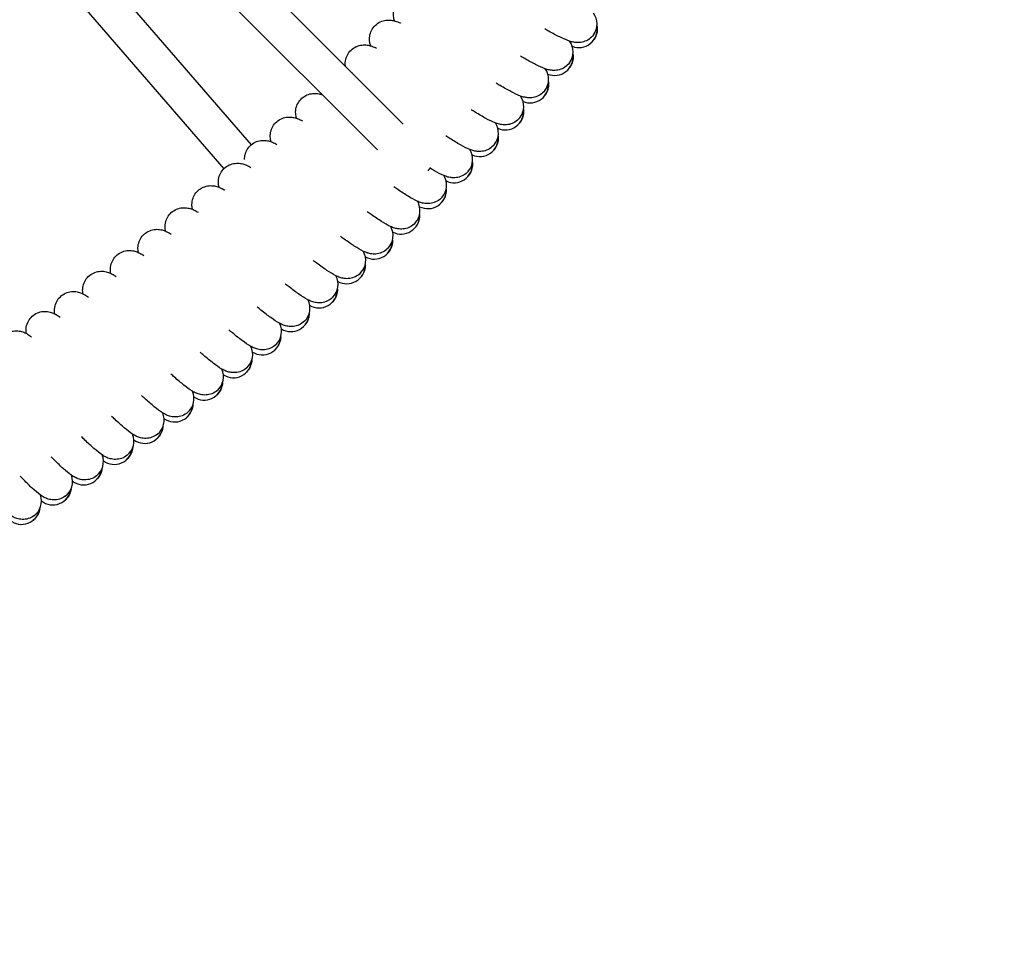
# Model space of a CAD drawing. Units: millimetres. Extents: x 1768 to 19568, y 909 to 15709.
# Drawn here: x 10679 to 11111, y 7237 to 7645 of the extents above; entities that cross this region are included whole.
import ezdxf

# ---------------------------------------------------------------- set-up
doc = ezdxf.new("R2010")
doc.units = ezdxf.units.MM
doc.linetypes.add('ACAD_ISO03W100', pattern=[30, 12, -18])
for name, color, linetype in [('strefa bezpieczeństwa', 6, 'ACAD_ISO03W100'), ('Widoczne (ISO)', 7, 'Continuous'), ('wymiary 100 strefy', 5, 'Continuous')]:
    doc.layers.add(name, color=color, linetype=linetype)
doc.styles.get("Standard").update_dxf_attribs({"font": 'arial.ttf'})
doc.dimstyles.new('FK_rzuty 100_STREFY', dxfattribs={"dimscale": 100, "dimtxt": 4, "dimasz": 2.5, "dimexe": 1.25, "dimexo": 0.625, "dimgap": 1, "dimtad": 1, "dimdec": 1, "dimlfac": 0.001, "dimrnd": 0.01, "dimzin": 1, "dimdsep": 46, "dimtxsty": 'Standard', "dimblk": 'OBLIQUE', "dimcen": 2.5, "dimadec": 0, "dimazin": 0, "dimtfac": 1, "dimtdec": 1, "dimtmove": 0, "dimatfit": 3, "dimfxl": 1, "dimarcsym": 0})

# ---------------------------------------------------------------- blocks, each defined once
blk = doc.blocks.new('_Oblique')
at = {"color": 0, "linetype": 'ByBlock', "lineweight": -2}
blk.add_line((-0.5, -0.5), (0.5, 0.5), dxfattribs=at)
blk = doc.blocks.new('*D5')
at = {"layer": 'Defpoints', "color": 0, "transparency": 16777216}
for p in [(12061.01, 10276.62), (8219.49, 6340.54)]:
    blk.add_point(p, dxfattribs=at)
at = {"layer": 'wymiary 100 strefy', "color": 0, "lineweight": -2, "transparency": 16777216}
for p in [(13788.67, 12046.81), (8219.49, 6340.54)]:
    blk.add_line(p, (12061.01, 10276.62), dxfattribs=at)
at = {"layer": 'wymiary 100 strefy', "color": 0, "lineweight": -2, "transparency": 16777216, "xscale": 250, "yscale": 250, "zscale": 250}
for p, rotation in [((12061.01, 10276.62), 225.6965884911726), ((8219.49, 6340.54), 45.69658849117267)]:
    blk.add_blockref('_Oblique', p, dxfattribs=dict(at, rotation=rotation))
at = {"layer": 'wymiary 100 strefy', "color": 0, "transparency": 16777216, "insert": (12719.56, 11711.39), "char_height": 400, "attachment_point": 2, "rotation": 45.6966}
blk.add_mtext('∅5.5 m', dxfattribs=at)

msp = doc.modelspace()

# ---------------------------------------------------------------- linework, layer by layer
at = {"layer": 'strefa bezpieczeństwa', "ltscale": 10}
msp.add_circle((10140.25, 8308.58), 2750, dxfattribs=at)
at = {"layer": 'Widoczne (ISO)'}
for p, q in [((10741.07, 7704.93), (10847.05, 7598.95)), ((10726.94, 7696.44), (10835.71, 7587.66)), ((10702.77, 7679.44), (10780.19, 7589.8)), ((10690.66, 7668.98), (10768.17, 7579.24))]:
    msp.add_line(p, q, dxfattribs=at)
for centre, start, end in [((10924.18, 7642.92), 324.0222, 37.4205), ((10924.2, 7640.59), 248.3205, 8.7498), ((10913.63, 7630.69), 323.1222, 36.5205), ((10913.61, 7628.36), 247.4205, 7.8498), ((10902.89, 7618.63), 322.2222, 35.6205), ((10902.83, 7616.29), 246.5205, 6.9498), ((10891.96, 7606.73), 321.3222, 34.7205), ((10891.86, 7604.4), 245.6205, 6.0498), ((10880.84, 7595.01), 320.4222, 33.8205), ((10880.71, 7592.68), 244.7205, 5.1498), ((10869.54, 7583.47), 319.5222, 32.9205), ((10869.37, 7581.14), 243.8205, 4.2498), ((10858.06, 7572.1), 318.6222, 32.0205), ((10857.86, 7569.78), 242.9205, 3.3498), ((10846.4, 7560.92), 317.7222, 31.1205), ((10846.16, 7558.6), 242.0205, 2.4498), ((10834.57, 7549.92), 316.8222, 30.2205), ((10834.29, 7547.6), 241.1205, 1.5498), ((10822.57, 7539.11), 315.9222, 29.3205), ((10822.26, 7536.79), 240.2205, 0.6498), ((10810.4, 7528.48), 315.0222, 28.4205), ((10810.05, 7526.17), 239.3205, 359.7498), ((10798.06, 7518.05), 314.1222, 27.5205), ((10797.68, 7515.75), 238.4205, 358.8498), ((10785.57, 7507.82), 313.2222, 26.6205), ((10785.14, 7505.52), 237.5205, 357.9498), ((10772.91, 7497.78), 312.3222, 25.7205), ((10772.45, 7495.49), 236.6205, 357.0498), ((10760.09, 7487.94), 311.4222, 24.8205), ((10759.6, 7485.66), 235.7205, 356.1498), ((10747.13, 7478.31), 310.5222, 23.9205), ((10746.6, 7476.03), 234.8205, 355.2498), ((10734.01, 7468.88), 309.6222, 23.0205), ((10733.45, 7466.61), 233.9205, 354.3498), ((10720.75, 7459.66), 308.7222, 22.1205), ((10720.15, 7457.4), 233.0205, 353.4498), ((10707.34, 7450.64), 307.8222, 21.2205), ((10706.71, 7448.4), 232.1205, 352.5498), ((10693.8, 7441.84), 306.9222, 20.3205), ((10680.12, 7433.25), 306.0222, 19.4205), ((10693.13, 7439.6), 231.2205, 351.6498), ((10679.41, 7431.03), 230.3205, 350.7498)]:
    msp.add_arc(centre, 8, start, end, dxfattribs=at)
msp.add_ellipse((10852.77, 7581.92), major_axis=(-5.66, -5.66), ratio=0.777413, start_param=1.725809, end_param=1.947033, dxfattribs=at)
for points, knots in [([(10843.26, 7644.33), (10843.04, 7644.93), (10842.85, 7645.62), (10842.65, 7647.24), (10842.66, 7648.2), (10843.03, 7650), (10843.35, 7650.86), (10844.26, 7652.43), (10844.86, 7653.16), (10846.25, 7654.35), (10847.05, 7654.83), (10848.69, 7655.49), (10849.54, 7655.68), (10851.11, 7655.81), (10851.84, 7655.77), (10853.14, 7655.59), (10853.72, 7655.44), (10854.96, 7655.06), (10855.6, 7654.82), (10856.24, 7654.54)], [9.34968, 9.34968, 9.34968, 9.34968, 9.622418, 9.622418, 9.935924, 9.935924, 10.22113, 10.22113, 10.51332, 10.51332, 10.804773, 10.804773, 11.096339, 11.096339, 11.381866, 11.381866, 11.69246, 11.69246, 12.106056, 12.106056, 12.106056, 12.106056]), ([(10832.74, 7633.37), (10832.58, 7633.83), (10832.44, 7634.33), (10832.2, 7635.72), (10832.17, 7636.68), (10832.43, 7638.47), (10832.7, 7639.34), (10833.51, 7640.95), (10834.07, 7641.71), (10835.39, 7642.99), (10836.16, 7643.51), (10837.78, 7644.27), (10838.65, 7644.51), (10840.26, 7644.72), (10841.03, 7644.71), (10842.38, 7644.55), (10842.97, 7644.42), (10844.31, 7644.03), (10845, 7643.76), (10845.76, 7643.42), (10845.82, 7643.4), (10845.89, 7643.37)], [9.34974, 9.34974, 9.34974, 9.34974, 9.557347, 9.557347, 9.873574, 9.873574, 10.157301, 10.157301, 10.449349, 10.449349, 10.740834, 10.740834, 11.032605, 11.032605, 11.319795, 11.319795, 11.616323, 11.616323, 12.0679, 12.0679, 12.107918, 12.107918, 12.107918, 12.107918]), ([(10932.14, 7642.08), (10932.17, 7641.87), (10932.2, 7641.66), (10932.28, 7640.6), (10932.23, 7639.7), (10931.81, 7637.96), (10931.45, 7637.1), (10930.9, 7636.21), (10930.82, 7636.1), (10930.74, 7635.99)], [19.975539, 19.975539, 19.975539, 19.975539, 20.0511997, 20.0511997, 20.3406066, 20.3406066, 20.6298602, 20.6298602, 20.6727183, 20.6727183, 20.6727183, 20.6727183]), ([(10930.66, 7638.22), (10930.1, 7637.46), (10929.41, 7636.79), (10927.9, 7635.75), (10927.07, 7635.37), (10925.43, 7634.9), (10924.61, 7634.8), (10923.15, 7634.78), (10922.51, 7634.86), (10921.23, 7635.09), (10920.62, 7635.27), (10918.65, 7635.92), (10917.34, 7636.51), (10914.37, 7637.96), (10912.76, 7638.8), (10910.4, 7640.08), (10909.8, 7640.41), (10909.18, 7640.76)], [0, 0, 0, 0, 0.298876, 0.298876, 0.59015, 0.59015, 0.880085, 0.880085, 1.166336, 1.166336, 1.530316, 1.530316, 2.385572, 2.385572, 3.179004, 3.179004, 3.44036, 3.44036, 3.44036, 3.44036]), ([(10821.64, 7624.36), (10821.63, 7624.45), (10821.62, 7624.54), (10821.53, 7625.5), (10821.57, 7626.47), (10822, 7628.25), (10822.34, 7629.1), (10823.3, 7630.64), (10823.93, 7631.35), (10825.35, 7632.5), (10826.16, 7632.95), (10827.82, 7633.56), (10828.69, 7633.72), (10830.26, 7633.81), (10830.98, 7633.74), (10832.28, 7633.52), (10832.85, 7633.35), (10834.08, 7632.93), (10834.71, 7632.67), (10835.35, 7632.37)], [9.589455, 9.589455, 9.589455, 9.589455, 9.622418, 9.622418, 9.935924, 9.935924, 10.22113, 10.22113, 10.51332, 10.51332, 10.804773, 10.804773, 11.096339, 11.096339, 11.381866, 11.381866, 11.69246, 11.69246, 12.106056, 12.106056, 12.106056, 12.106056]), ([(10921.57, 7629.73), (10921.6, 7629.52), (10921.63, 7629.3), (10921.69, 7628.24), (10921.62, 7627.34), (10921.18, 7625.61), (10920.81, 7624.75), (10920.24, 7623.88), (10920.16, 7623.77), (10920.08, 7623.66)], [19.975539, 19.975539, 19.975539, 19.975539, 20.0511997, 20.0511997, 20.3406066, 20.3406066, 20.6298602, 20.6298602, 20.6727183, 20.6727183, 20.6727183, 20.6727183]), ([(10920.03, 7625.89), (10919.47, 7625.14), (10918.76, 7624.48), (10917.23, 7623.46), (10916.39, 7623.1), (10914.75, 7622.65), (10913.93, 7622.56), (10912.47, 7622.57), (10911.83, 7622.65), (10910.55, 7622.91), (10909.95, 7623.09), (10907.99, 7623.78), (10906.69, 7624.39), (10903.74, 7625.88), (10902.14, 7626.75), (10899.81, 7628.07), (10899.21, 7628.41), (10898.59, 7628.76)], [0, 0, 0, 0, 0.298876, 0.298876, 0.59015, 0.59015, 0.880085, 0.880085, 1.166336, 1.166336, 1.530316, 1.530316, 2.385572, 2.385572, 3.179004, 3.179004, 3.44036, 3.44036, 3.44036, 3.44036]), ([(10909.21, 7613.73), (10908.63, 7612.98), (10907.92, 7612.33), (10906.37, 7611.34), (10905.53, 7610.99), (10903.88, 7610.57), (10903.05, 7610.49), (10901.6, 7610.52), (10900.96, 7610.62), (10899.69, 7610.89), (10899.08, 7611.09), (10897.14, 7611.8), (10895.85, 7612.43), (10892.92, 7613.97), (10891.34, 7614.87), (10889.02, 7616.22), (10888.43, 7616.57), (10887.82, 7616.94)], [0, 0, 0, 0, 0.298876, 0.298876, 0.59015, 0.59015, 0.880085, 0.880085, 1.166336, 1.166336, 1.530316, 1.530316, 2.385572, 2.385572, 3.179004, 3.179004, 3.44036, 3.44036, 3.44036, 3.44036]), ([(10910.81, 7617.54), (10910.84, 7617.33), (10910.86, 7617.11), (10910.91, 7616.05), (10910.82, 7615.15), (10910.36, 7613.42), (10909.97, 7612.58), (10909.39, 7611.71), (10909.31, 7611.6), (10909.23, 7611.49)], [19.975539, 19.975539, 19.975539, 19.975539, 20.0511997, 20.0511997, 20.3406066, 20.3406066, 20.6298602, 20.6298602, 20.6727183, 20.6727183, 20.6727183, 20.6727183]), ([(10800.17, 7601.5), (10799.99, 7602.11), (10799.84, 7602.81), (10799.73, 7604.44), (10799.81, 7605.4), (10800.29, 7607.17), (10800.66, 7608.01), (10801.67, 7609.52), (10802.32, 7610.21), (10803.78, 7611.31), (10804.6, 7611.74), (10806.28, 7612.29), (10807.15, 7612.43), (10808.72, 7612.46), (10809.44, 7612.38), (10810.61, 7612.14), (10811.09, 7611.99), (10811.53, 7611.84)], [9.349769, 9.349769, 9.349769, 9.349769, 9.622418, 9.622418, 9.935924, 9.935924, 10.22113, 10.22113, 10.51332, 10.51332, 10.804773, 10.804773, 11.096339, 11.096339, 11.381866, 11.381866, 11.63606, 11.63606, 11.63606, 11.63606]), ([(10898.2, 7601.73), (10897.61, 7601), (10896.89, 7600.36), (10895.33, 7599.4), (10894.48, 7599.05), (10892.82, 7598.66), (10892, 7598.6), (10890.54, 7598.65), (10889.91, 7598.75), (10888.64, 7599.05), (10888.04, 7599.25), (10886.1, 7600), (10884.82, 7600.65), (10881.92, 7602.24), (10880.35, 7603.15), (10878.06, 7604.54), (10877.47, 7604.9), (10876.86, 7605.28)], [0, 0, 0, 0, 0.298876, 0.298876, 0.59015, 0.59015, 0.880085, 0.880085, 1.166336, 1.166336, 1.530316, 1.530316, 2.385572, 2.385572, 3.179004, 3.179004, 3.44036, 3.44036, 3.44036, 3.44036]), ([(10899.86, 7605.52), (10899.89, 7605.31), (10899.9, 7605.09), (10899.94, 7604.03), (10899.84, 7603.14), (10899.34, 7601.41), (10898.95, 7600.57), (10898.35, 7599.71), (10898.27, 7599.61), (10898.18, 7599.5)], [19.975539, 19.975539, 19.975539, 19.975539, 20.0511997, 20.0511997, 20.3406066, 20.3406066, 20.6298602, 20.6298602, 20.6727183, 20.6727183, 20.6727183, 20.6727183]), ([(10788.98, 7591.22), (10788.81, 7591.83), (10788.67, 7592.54), (10788.59, 7594.17), (10788.69, 7595.13), (10789.19, 7596.89), (10789.58, 7597.72), (10790.61, 7599.22), (10791.27, 7599.89), (10792.74, 7600.98), (10793.58, 7601.39), (10795.26, 7601.92), (10796.13, 7602.04), (10797.71, 7602.05), (10798.42, 7601.95), (10799.71, 7601.67), (10800.28, 7601.47), (10801.48, 7601), (10802.1, 7600.71), (10802.72, 7600.38)], [9.349769, 9.349769, 9.349769, 9.349769, 9.622418, 9.622418, 9.935924, 9.935924, 10.22113, 10.22113, 10.51332, 10.51332, 10.804773, 10.804773, 11.096339, 11.096339, 11.381866, 11.381866, 11.69246, 11.69246, 12.106056, 12.106056, 12.106056, 12.106056]), ([(10777.32, 7583.35), (10777.3, 7584.18), (10777.42, 7585.08), (10777.93, 7586.79), (10778.33, 7587.61), (10779.38, 7589.09), (10780.05, 7589.76), (10781.55, 7590.81), (10782.39, 7591.21), (10784.08, 7591.72), (10784.95, 7591.82), (10786.53, 7591.81), (10787.24, 7591.7), (10788.52, 7591.39), (10789.09, 7591.19), (10790.29, 7590.7), (10790.9, 7590.4), (10791.52, 7590.06)], [9.640593, 9.640593, 9.640593, 9.640593, 9.935924, 9.935924, 10.22113, 10.22113, 10.51332, 10.51332, 10.804773, 10.804773, 11.096339, 11.096339, 11.381866, 11.381866, 11.69246, 11.69246, 12.106056, 12.106056, 12.106056, 12.106056]), ([(10887.01, 7589.92), (10886.41, 7589.19), (10885.67, 7588.56), (10884.1, 7587.62), (10883.24, 7587.3), (10881.58, 7586.92), (10880.75, 7586.88), (10879.3, 7586.95), (10878.66, 7587.07), (10877.4, 7587.38), (10876.8, 7587.59), (10874.88, 7588.37), (10873.61, 7589.04), (10870.73, 7590.67), (10869.18, 7591.62), (10866.91, 7593.04), (10866.33, 7593.41), (10865.73, 7593.8)], [0, 0, 0, 0, 0.298876, 0.298876, 0.59015, 0.59015, 0.880085, 0.880085, 1.166336, 1.166336, 1.530316, 1.530316, 2.385572, 2.385572, 3.179004, 3.179004, 3.44036, 3.44036, 3.44036, 3.44036]), ([(10888.73, 7593.68), (10888.75, 7593.46), (10888.76, 7593.25), (10888.78, 7592.19), (10888.66, 7591.29), (10888.14, 7589.58), (10887.73, 7588.74), (10887.12, 7587.89), (10887.04, 7587.79), (10886.95, 7587.68)], [19.975539, 19.975539, 19.975539, 19.975539, 20.0511997, 20.0511997, 20.3406066, 20.3406066, 20.6298602, 20.6298602, 20.6727183, 20.6727183, 20.6727183, 20.6727183]), ([(10766.13, 7571.2), (10765.97, 7571.82), (10765.86, 7572.52), (10765.83, 7574.15), (10765.96, 7575.11), (10766.52, 7576.86), (10766.93, 7577.68), (10768, 7579.14), (10768.68, 7579.8), (10770.19, 7580.83), (10771.04, 7581.22), (10772.74, 7581.69), (10773.62, 7581.79), (10775.19, 7581.75), (10775.9, 7581.63), (10777.18, 7581.3), (10777.74, 7581.09), (10778.93, 7580.58), (10779.54, 7580.27), (10780.15, 7579.92)], [9.34968, 9.34968, 9.34968, 9.34968, 9.622418, 9.622418, 9.935924, 9.935924, 10.22113, 10.22113, 10.51332, 10.51332, 10.804773, 10.804773, 11.096339, 11.096339, 11.381866, 11.381866, 11.69246, 11.69246, 12.106056, 12.106056, 12.106056, 12.106056]), ([(10877.41, 7582.01), (10877.42, 7581.8), (10877.43, 7581.58), (10877.43, 7580.52), (10877.3, 7579.62), (10876.76, 7577.92), (10876.33, 7577.09), (10875.71, 7576.25), (10875.62, 7576.15), (10875.54, 7576.04)], [19.975539, 19.975539, 19.975539, 19.975539, 20.0511997, 20.0511997, 20.3406066, 20.3406066, 20.6298602, 20.6298602, 20.6727183, 20.6727183, 20.6727183, 20.6727183]), ([(10875.63, 7578.27), (10875.01, 7577.56), (10874.27, 7576.94), (10872.68, 7576.03), (10871.82, 7575.71), (10870.15, 7575.37), (10869.32, 7575.33), (10867.88, 7575.43), (10867.24, 7575.56), (10865.98, 7575.89), (10865.39, 7576.11), (10863.48, 7576.92), (10862.21, 7577.61), (10860.12, 7578.84), (10859.48, 7579.23), (10858.8, 7579.65)], [0, 0, 0, 0, 0.298876, 0.298876, 0.59015, 0.59015, 0.880085, 0.880085, 1.166336, 1.166336, 1.530316, 1.530316, 2.385572, 2.385572, 2.739332, 2.739332, 2.739332, 2.739332]), ([(10754.47, 7561.46), (10754.36, 7561.93), (10754.27, 7562.45), (10754.18, 7563.85), (10754.26, 7564.81), (10754.72, 7566.56), (10755.08, 7567.39), (10756.06, 7568.91), (10756.7, 7569.6), (10758.15, 7570.73), (10758.98, 7571.17), (10760.67, 7571.74), (10761.56, 7571.88), (10763.19, 7571.92), (10763.95, 7571.82), (10765.27, 7571.52), (10765.85, 7571.32), (10767.13, 7570.79), (10767.79, 7570.44), (10768.51, 7570.02), (10768.57, 7569.99), (10768.63, 7569.95)], [9.34974, 9.34974, 9.34974, 9.34974, 9.557347, 9.557347, 9.873574, 9.873574, 10.157301, 10.157301, 10.449349, 10.449349, 10.740834, 10.740834, 11.032605, 11.032605, 11.319795, 11.319795, 11.616323, 11.616323, 12.0679, 12.0679, 12.107918, 12.107918, 12.107918, 12.107918]), ([(10864.06, 7566.81), (10863.44, 7566.11), (10862.69, 7565.5), (10861.08, 7564.62), (10860.22, 7564.31), (10858.54, 7563.99), (10857.72, 7563.97), (10856.27, 7564.09), (10855.64, 7564.23), (10854.38, 7564.58), (10853.79, 7564.81), (10851.89, 7565.65), (10850.64, 7566.36), (10847.82, 7568.08), (10846.3, 7569.07), (10844.07, 7570.57), (10843.5, 7570.96), (10842.92, 7571.36)], [0, 0, 0, 0, 0.298876, 0.298876, 0.59015, 0.59015, 0.880085, 0.880085, 1.166336, 1.166336, 1.530316, 1.530316, 2.385572, 2.385572, 3.179004, 3.179004, 3.44036, 3.44036, 3.44036, 3.44036]), ([(10865.9, 7570.52), (10865.92, 7570.31), (10865.92, 7570.09), (10865.91, 7569.03), (10865.76, 7568.14), (10865.19, 7566.44), (10864.75, 7565.62), (10864.11, 7564.79), (10864.03, 7564.68), (10863.94, 7564.58)], [19.975539, 19.975539, 19.975539, 19.975539, 20.0511997, 20.0511997, 20.3406066, 20.3406066, 20.6298602, 20.6298602, 20.6727183, 20.6727183, 20.6727183, 20.6727183]), ([(10742.66, 7551.9), (10742.52, 7552.53), (10742.43, 7553.23), (10742.45, 7554.87), (10742.61, 7555.82), (10743.22, 7557.55), (10743.66, 7558.35), (10744.78, 7559.78), (10745.48, 7560.42), (10747.02, 7561.4), (10747.88, 7561.76), (10749.6, 7562.19), (10750.47, 7562.25), (10752.05, 7562.16), (10752.76, 7562.02), (10754.02, 7561.65), (10754.58, 7561.43), (10755.75, 7560.88), (10756.35, 7560.54), (10756.95, 7560.18)], [9.349769, 9.349769, 9.349769, 9.349769, 9.622418, 9.622418, 9.935924, 9.935924, 10.22113, 10.22113, 10.51332, 10.51332, 10.804773, 10.804773, 11.096339, 11.096339, 11.381866, 11.381866, 11.69246, 11.69246, 12.106056, 12.106056, 12.106056, 12.106056]), ([(10852.32, 7555.54), (10851.69, 7554.84), (10850.93, 7554.25), (10849.31, 7553.38), (10848.44, 7553.1), (10846.76, 7552.8), (10845.93, 7552.79), (10844.49, 7552.94), (10843.86, 7553.08), (10842.61, 7553.46), (10842.02, 7553.7), (10840.14, 7554.56), (10838.9, 7555.29), (10836.1, 7557.06), (10834.59, 7558.07), (10832.39, 7559.61), (10831.83, 7560), (10831.25, 7560.42)], [0, 0, 0, 0, 0.298876, 0.298876, 0.59015, 0.59015, 0.880085, 0.880085, 1.166336, 1.166336, 1.530316, 1.530316, 2.385572, 2.385572, 3.179004, 3.179004, 3.44036, 3.44036, 3.44036, 3.44036]), ([(10854.22, 7559.21), (10854.23, 7559), (10854.23, 7558.78), (10854.2, 7557.72), (10854.04, 7556.83), (10853.44, 7555.15), (10852.99, 7554.33), (10852.34, 7553.51), (10852.25, 7553.41), (10852.16, 7553.31)], [19.975539, 19.975539, 19.975539, 19.975539, 20.0511997, 20.0511997, 20.3406066, 20.3406066, 20.6298602, 20.6298602, 20.6727183, 20.6727183, 20.6727183, 20.6727183]), ([(10730.7, 7542.53), (10730.57, 7543.16), (10730.49, 7543.87), (10730.54, 7545.5), (10730.71, 7546.45), (10731.35, 7548.17), (10731.8, 7548.97), (10732.94, 7550.38), (10733.66, 7551), (10735.21, 7551.96), (10736.08, 7552.31), (10737.8, 7552.71), (10738.68, 7552.76), (10740.25, 7552.65), (10740.95, 7552.49), (10742.21, 7552.1), (10742.76, 7551.87), (10743.93, 7551.3), (10744.52, 7550.96), (10745.11, 7550.58)], [9.349769, 9.349769, 9.349769, 9.349769, 9.622418, 9.622418, 9.935924, 9.935924, 10.22113, 10.22113, 10.51332, 10.51332, 10.804773, 10.804773, 11.096339, 11.096339, 11.381866, 11.381866, 11.69246, 11.69246, 12.106056, 12.106056, 12.106056, 12.106056]), ([(10840.41, 7544.44), (10839.76, 7543.76), (10838.99, 7543.18), (10837.36, 7542.34), (10836.49, 7542.07), (10834.8, 7541.8), (10833.97, 7541.8), (10832.53, 7541.97), (10831.9, 7542.13), (10830.66, 7542.52), (10830.08, 7542.77), (10828.21, 7543.66), (10826.98, 7544.41), (10824.21, 7546.22), (10822.72, 7547.26), (10820.55, 7548.83), (10819.99, 7549.23), (10819.41, 7549.65)], [0, 0, 0, 0, 0.298876, 0.298876, 0.59015, 0.59015, 0.880085, 0.880085, 1.166336, 1.166336, 1.530316, 1.530316, 2.385572, 2.385572, 3.179004, 3.179004, 3.44036, 3.44036, 3.44036, 3.44036]), ([(10842.36, 7548.09), (10842.37, 7547.88), (10842.37, 7547.66), (10842.32, 7546.6), (10842.15, 7545.71), (10841.52, 7544.04), (10841.06, 7543.23), (10840.39, 7542.42), (10840.3, 7542.32), (10840.21, 7542.22)], [19.975539, 19.975539, 19.975539, 19.975539, 20.0511997, 20.0511997, 20.3406066, 20.3406066, 20.6298602, 20.6298602, 20.6727183, 20.6727183, 20.6727183, 20.6727183]), ([(10718.59, 7533.35), (10718.48, 7533.98), (10718.41, 7534.69), (10718.48, 7536.32), (10718.67, 7537.27), (10719.34, 7538.98), (10719.8, 7539.77), (10720.96, 7541.16), (10721.68, 7541.77), (10723.25, 7542.71), (10724.12, 7543.04), (10725.85, 7543.41), (10726.73, 7543.45), (10728.3, 7543.31), (10729, 7543.15), (10730.26, 7542.74), (10730.8, 7542.5), (10731.96, 7541.91), (10732.55, 7541.56), (10733.13, 7541.18)], [9.349769, 9.349769, 9.349769, 9.349769, 9.622418, 9.622418, 9.935924, 9.935924, 10.22113, 10.22113, 10.51332, 10.51332, 10.804773, 10.804773, 11.096339, 11.096339, 11.381866, 11.381866, 11.69246, 11.69246, 12.106056, 12.106056, 12.106056, 12.106056]), ([(10828.32, 7533.54), (10827.66, 7532.86), (10826.88, 7532.3), (10825.24, 7531.49), (10824.36, 7531.22), (10822.67, 7530.98), (10821.84, 7531), (10820.4, 7531.19), (10819.78, 7531.36), (10818.54, 7531.77), (10817.96, 7532.03), (10816.11, 7532.95), (10814.89, 7533.72), (10812.15, 7535.57), (10810.68, 7536.63), (10808.53, 7538.23), (10807.98, 7538.65), (10807.41, 7539.08)], [0, 0, 0, 0, 0.298876, 0.298876, 0.59015, 0.59015, 0.880085, 0.880085, 1.166336, 1.166336, 1.530316, 1.530316, 2.385572, 2.385572, 3.179004, 3.179004, 3.44036, 3.44036, 3.44036, 3.44036]), ([(10706.34, 7524.37), (10706.24, 7524.99), (10706.18, 7525.7), (10706.28, 7527.34), (10706.48, 7528.28), (10707.18, 7529.98), (10707.65, 7530.76), (10708.84, 7532.13), (10709.57, 7532.74), (10711.15, 7533.65), (10712.03, 7533.97), (10713.76, 7534.31), (10714.64, 7534.33), (10716.21, 7534.17), (10716.91, 7533.99), (10718.15, 7533.57), (10718.7, 7533.32), (10719.84, 7532.71), (10720.43, 7532.35), (10721.01, 7531.96)], [9.349769, 9.349769, 9.349769, 9.349769, 9.622418, 9.622418, 9.935924, 9.935924, 10.22113, 10.22113, 10.51332, 10.51332, 10.804773, 10.804773, 11.096339, 11.096339, 11.381866, 11.381866, 11.69246, 11.69246, 12.106056, 12.106056, 12.106056, 12.106056]), ([(10830.33, 7537.16), (10830.33, 7536.94), (10830.33, 7536.72), (10830.26, 7535.67), (10830.08, 7534.78), (10829.42, 7533.12), (10828.95, 7532.31), (10828.27, 7531.52), (10828.18, 7531.42), (10828.09, 7531.32)], [19.975539, 19.975539, 19.975539, 19.975539, 20.0511997, 20.0511997, 20.3406066, 20.3406066, 20.6298602, 20.6298602, 20.6727183, 20.6727183, 20.6727183, 20.6727183]), ([(10693.96, 7515.57), (10693.86, 7516.2), (10693.81, 7516.91), (10693.94, 7518.54), (10694.15, 7519.48), (10694.88, 7521.17), (10695.36, 7521.94), (10696.57, 7523.3), (10697.31, 7523.89), (10698.91, 7524.78), (10699.79, 7525.08), (10701.53, 7525.4), (10702.41, 7525.41), (10703.97, 7525.22), (10704.67, 7525.03), (10705.91, 7524.59), (10706.45, 7524.33), (10707.59, 7523.71), (10708.16, 7523.33), (10708.74, 7522.93)], [9.349769, 9.349769, 9.349769, 9.349769, 9.622418, 9.622418, 9.935924, 9.935924, 10.22113, 10.22113, 10.51332, 10.51332, 10.804773, 10.804773, 11.096339, 11.096339, 11.381866, 11.381866, 11.69246, 11.69246, 12.106056, 12.106056, 12.106056, 12.106056]), ([(10816.06, 7522.83), (10815.39, 7522.16), (10814.6, 7521.61), (10812.95, 7520.82), (10812.07, 7520.57), (10810.37, 7520.36), (10809.55, 7520.39), (10808.11, 7520.6), (10807.49, 7520.78), (10806.26, 7521.21), (10805.68, 7521.48), (10803.84, 7522.43), (10802.64, 7523.22), (10799.93, 7525.12), (10798.47, 7526.2), (10796.34, 7527.83), (10795.8, 7528.26), (10795.24, 7528.7)], [0, 0, 0, 0, 0.298876, 0.298876, 0.59015, 0.59015, 0.880085, 0.880085, 1.166336, 1.166336, 1.530316, 1.530316, 2.385572, 2.385572, 3.179004, 3.179004, 3.44036, 3.44036, 3.44036, 3.44036]), ([(10818.13, 7526.41), (10818.13, 7526.2), (10818.12, 7525.98), (10818.04, 7524.92), (10817.84, 7524.04), (10817.16, 7522.39), (10816.67, 7521.59), (10815.98, 7520.81), (10815.89, 7520.71), (10815.8, 7520.61)], [19.975539, 19.975539, 19.975539, 19.975539, 20.0511997, 20.0511997, 20.3406066, 20.3406066, 20.6298602, 20.6298602, 20.6727183, 20.6727183, 20.6727183, 20.6727183]), ([(10681.43, 7506.97), (10681.35, 7507.6), (10681.31, 7508.31), (10681.46, 7509.94), (10681.69, 7510.88), (10682.44, 7512.56), (10682.94, 7513.32), (10684.17, 7514.66), (10684.92, 7515.24), (10686.53, 7516.1), (10687.41, 7516.39), (10689.16, 7516.68), (10690.04, 7516.67), (10691.6, 7516.46), (10692.29, 7516.26), (10693.53, 7515.8), (10694.06, 7515.53), (10695.19, 7514.89), (10695.76, 7514.51), (10696.33, 7514.1)], [9.349769, 9.349769, 9.349769, 9.349769, 9.622418, 9.622418, 9.935924, 9.935924, 10.22113, 10.22113, 10.51332, 10.51332, 10.804773, 10.804773, 11.096339, 11.096339, 11.381866, 11.381866, 11.69246, 11.69246, 12.106056, 12.106056, 12.106056, 12.106056]), ([(10803.63, 7512.31), (10802.96, 7511.66), (10802.16, 7511.11), (10800.49, 7510.35), (10799.61, 7510.12), (10797.91, 7509.93), (10797.08, 7509.98), (10795.65, 7510.21), (10795.03, 7510.4), (10793.81, 7510.85), (10793.24, 7511.12), (10791.41, 7512.11), (10790.22, 7512.91), (10787.54, 7514.85), (10786.1, 7515.96), (10784, 7517.62), (10783.46, 7518.06), (10782.91, 7518.5)], [0, 0, 0, 0, 0.298876, 0.298876, 0.59015, 0.59015, 0.880085, 0.880085, 1.166336, 1.166336, 1.530316, 1.530316, 2.385572, 2.385572, 3.179004, 3.179004, 3.44036, 3.44036, 3.44036, 3.44036]), ([(10805.76, 7515.86), (10805.75, 7515.65), (10805.74, 7515.43), (10805.64, 7514.37), (10805.43, 7513.5), (10804.73, 7511.85), (10804.23, 7511.06), (10803.52, 7510.29), (10803.43, 7510.19), (10803.34, 7510.1)], [19.975539, 19.975539, 19.975539, 19.975539, 20.0511997, 20.0511997, 20.3406066, 20.3406066, 20.6298602, 20.6298602, 20.6727183, 20.6727183, 20.6727183, 20.6727183]), ([(10668.77, 7498.57), (10668.7, 7499.2), (10668.67, 7499.92), (10668.85, 7501.54), (10669.09, 7502.47), (10669.87, 7504.14), (10670.38, 7504.9), (10671.63, 7506.21), (10672.39, 7506.78), (10674.02, 7507.61), (10674.9, 7507.89), (10676.65, 7508.15), (10677.53, 7508.14), (10679.09, 7507.9), (10679.78, 7507.69), (10681, 7507.21), (10681.54, 7506.93), (10682.65, 7506.27), (10683.22, 7505.88), (10683.78, 7505.46)], [9.349769, 9.349769, 9.349769, 9.349769, 9.622418, 9.622418, 9.935924, 9.935924, 10.22113, 10.22113, 10.51332, 10.51332, 10.804773, 10.804773, 11.096339, 11.096339, 11.381866, 11.381866, 11.69246, 11.69246, 12.106056, 12.106056, 12.106056, 12.106056]), ([(10791.04, 7501.99), (10790.36, 7501.34), (10789.55, 7500.81), (10787.87, 7500.08), (10786.98, 7499.86), (10785.28, 7499.7), (10784.46, 7499.76), (10783.03, 7500.01), (10782.41, 7500.21), (10781.2, 7500.68), (10780.63, 7500.97), (10778.82, 7501.98), (10777.64, 7502.8), (10774.99, 7504.78), (10773.57, 7505.91), (10771.5, 7507.61), (10770.97, 7508.05), (10770.42, 7508.51)], [0, 0, 0, 0, 0.298876, 0.298876, 0.59015, 0.59015, 0.880085, 0.880085, 1.166336, 1.166336, 1.530316, 1.530316, 2.385572, 2.385572, 3.179004, 3.179004, 3.44036, 3.44036, 3.44036, 3.44036]), ([(10793.22, 7505.5), (10793.22, 7505.29), (10793.2, 7505.07), (10793.09, 7504.02), (10792.86, 7503.15), (10792.13, 7501.51), (10791.62, 7500.73), (10790.9, 7499.97), (10790.81, 7499.87), (10790.71, 7499.78)], [19.975539, 19.975539, 19.975539, 19.975539, 20.0511997, 20.0511997, 20.3406066, 20.3406066, 20.6298602, 20.6298602, 20.6727183, 20.6727183, 20.6727183, 20.6727183]), ([(10778.29, 7491.87), (10777.6, 7491.23), (10776.78, 7490.71), (10775.09, 7490.01), (10774.2, 7489.8), (10772.5, 7489.67), (10771.67, 7489.74), (10770.25, 7490.02), (10769.64, 7490.22), (10768.43, 7490.71), (10767.87, 7491.01), (10766.07, 7492.04), (10764.91, 7492.89), (10762.29, 7494.91), (10760.88, 7496.06), (10758.84, 7497.79), (10758.31, 7498.24), (10757.78, 7498.71)], [0, 0, 0, 0, 0.298876, 0.298876, 0.59015, 0.59015, 0.880085, 0.880085, 1.166336, 1.166336, 1.530316, 1.530316, 2.385572, 2.385572, 3.179004, 3.179004, 3.44036, 3.44036, 3.44036, 3.44036]), ([(10780.53, 7495.35), (10780.52, 7495.13), (10780.5, 7494.92), (10780.37, 7493.87), (10780.13, 7492.99), (10779.37, 7491.37), (10778.85, 7490.6), (10778.12, 7489.85), (10778.03, 7489.75), (10777.93, 7489.66)], [19.975539, 19.975539, 19.975539, 19.975539, 20.0511997, 20.0511997, 20.3406066, 20.3406066, 20.6298602, 20.6298602, 20.6727183, 20.6727183, 20.6727183, 20.6727183]), ([(10765.39, 7481.94), (10764.68, 7481.32), (10763.86, 7480.82), (10762.16, 7480.14), (10761.26, 7479.95), (10759.56, 7479.84), (10758.73, 7479.92), (10757.31, 7480.22), (10756.7, 7480.44), (10755.5, 7480.94), (10754.95, 7481.25), (10753.17, 7482.32), (10752.02, 7483.18), (10749.43, 7485.24), (10748.04, 7486.41), (10746.03, 7488.18), (10745.51, 7488.63), (10744.98, 7489.11)], [0, 0, 0, 0, 0.298876, 0.298876, 0.59015, 0.59015, 0.880085, 0.880085, 1.166336, 1.166336, 1.530316, 1.530316, 2.385572, 2.385572, 3.179004, 3.179004, 3.44036, 3.44036, 3.44036, 3.44036]), ([(10767.68, 7485.39), (10767.66, 7485.18), (10767.64, 7484.96), (10767.49, 7483.91), (10767.24, 7483.04), (10766.46, 7481.43), (10765.92, 7480.67), (10765.18, 7479.93), (10765.09, 7479.84), (10764.99, 7479.75)], [19.975539, 19.975539, 19.975539, 19.975539, 20.0511997, 20.0511997, 20.3406066, 20.3406066, 20.6298602, 20.6298602, 20.6727183, 20.6727183, 20.6727183, 20.6727183]), ([(10752.33, 7472.23), (10751.61, 7471.62), (10750.78, 7471.12), (10749.07, 7470.47), (10748.17, 7470.29), (10746.46, 7470.21), (10745.64, 7470.31), (10744.23, 7470.63), (10743.62, 7470.86), (10742.43, 7471.38), (10741.88, 7471.7), (10740.12, 7472.79), (10738.98, 7473.67), (10736.42, 7475.77), (10735.06, 7476.97), (10733.07, 7478.76), (10732.56, 7479.23), (10732.03, 7479.71)], [0, 0, 0, 0, 0.298876, 0.298876, 0.59015, 0.59015, 0.880085, 0.880085, 1.166336, 1.166336, 1.530316, 1.530316, 2.385572, 2.385572, 3.179004, 3.179004, 3.44036, 3.44036, 3.44036, 3.44036]), ([(10754.67, 7475.64), (10754.65, 7475.42), (10754.63, 7475.21), (10754.46, 7474.16), (10754.2, 7473.3), (10753.39, 7471.7), (10752.84, 7470.95), (10752.09, 7470.22), (10751.99, 7470.12), (10751.89, 7470.04)], [19.975539, 19.975539, 19.975539, 19.975539, 20.0511997, 20.0511997, 20.3406066, 20.3406066, 20.6298602, 20.6298602, 20.6727183, 20.6727183, 20.6727183, 20.6727183]), ([(10739.11, 7462.72), (10738.39, 7462.12), (10737.55, 7461.64), (10735.83, 7461.01), (10734.93, 7460.85), (10733.22, 7460.8), (10732.4, 7460.9), (10730.99, 7461.25), (10730.39, 7461.48), (10729.2, 7462.03), (10728.66, 7462.35), (10726.91, 7463.47), (10725.79, 7464.37), (10723.27, 7466.51), (10721.92, 7467.73), (10719.96, 7469.55), (10719.46, 7470.03), (10718.94, 7470.52)], [0, 0, 0, 0, 0.298876, 0.298876, 0.59015, 0.59015, 0.880085, 0.880085, 1.166336, 1.166336, 1.530316, 1.530316, 2.385572, 2.385572, 3.179004, 3.179004, 3.44036, 3.44036, 3.44036, 3.44036]), ([(10741.51, 7466.09), (10741.49, 7465.88), (10741.46, 7465.66), (10741.28, 7464.62), (10741, 7463.76), (10740.17, 7462.17), (10739.61, 7461.43), (10738.85, 7460.71), (10738.75, 7460.62), (10738.64, 7460.53)], [19.975539, 19.975539, 19.975539, 19.975539, 20.0511997, 20.0511997, 20.3406066, 20.3406066, 20.6298602, 20.6298602, 20.6727183, 20.6727183, 20.6727183, 20.6727183]), ([(10725.75, 7453.41), (10725.02, 7452.83), (10724.17, 7452.36), (10722.44, 7451.76), (10721.54, 7451.61), (10719.83, 7451.59), (10719.01, 7451.71), (10717.61, 7452.07), (10717.01, 7452.32), (10715.83, 7452.88), (10715.29, 7453.21), (10713.57, 7454.36), (10712.46, 7455.28), (10709.97, 7457.46), (10708.64, 7458.69), (10706.71, 7460.55), (10706.21, 7461.03), (10705.7, 7461.53)], [0, 0, 0, 0, 0.298876, 0.298876, 0.59015, 0.59015, 0.880085, 0.880085, 1.166336, 1.166336, 1.530316, 1.530316, 2.385572, 2.385572, 3.179004, 3.179004, 3.44036, 3.44036, 3.44036, 3.44036]), ([(10728.2, 7456.75), (10728.18, 7456.54), (10728.15, 7456.32), (10727.95, 7455.28), (10727.66, 7454.43), (10726.8, 7452.85), (10726.23, 7452.12), (10725.45, 7451.41), (10725.35, 7451.32), (10725.25, 7451.24)], [19.975539, 19.975539, 19.975539, 19.975539, 20.0511997, 20.0511997, 20.3406066, 20.3406066, 20.6298602, 20.6298602, 20.6727183, 20.6727183, 20.6727183, 20.6727183]), ([(10712.25, 7444.32), (10711.51, 7443.75), (10710.65, 7443.29), (10708.91, 7442.72), (10708, 7442.59), (10706.3, 7442.59), (10705.48, 7442.72), (10704.08, 7443.11), (10703.49, 7443.36), (10702.32, 7443.95), (10701.79, 7444.28), (10700.08, 7445.46), (10698.98, 7446.39), (10696.53, 7448.61), (10695.22, 7449.87), (10693.32, 7451.76), (10692.83, 7452.25), (10692.33, 7452.75)], [0, 0, 0, 0, 0.298876, 0.298876, 0.59015, 0.59015, 0.880085, 0.880085, 1.166336, 1.166336, 1.530316, 1.530316, 2.385572, 2.385572, 3.179004, 3.179004, 3.44036, 3.44036, 3.44036, 3.44036]), ([(10714.75, 7447.62), (10714.72, 7447.41), (10714.69, 7447.19), (10714.47, 7446.15), (10714.17, 7445.3), (10713.29, 7443.75), (10712.7, 7443.02), (10711.92, 7442.33), (10711.82, 7442.24), (10711.71, 7442.15)], [19.975539, 19.975539, 19.975539, 19.975539, 20.0511997, 20.0511997, 20.3406066, 20.3406066, 20.6298602, 20.6298602, 20.6727183, 20.6727183, 20.6727183, 20.6727183]), ([(10698.6, 7435.44), (10697.85, 7434.88), (10696.99, 7434.44), (10695.24, 7433.9), (10694.33, 7433.78), (10692.63, 7433.8), (10691.81, 7433.95), (10690.42, 7434.36), (10689.83, 7434.62), (10688.67, 7435.22), (10688.14, 7435.57), (10686.45, 7436.77), (10685.37, 7437.72), (10682.95, 7439.98), (10681.66, 7441.26), (10679.79, 7443.18), (10679.31, 7443.67), (10678.82, 7444.19)], [0, 0, 0, 0, 0.298876, 0.298876, 0.59015, 0.59015, 0.880085, 0.880085, 1.166336, 1.166336, 1.530316, 1.530316, 2.385572, 2.385572, 3.179004, 3.179004, 3.44036, 3.44036, 3.44036, 3.44036]), ([(10701.16, 7438.7), (10701.13, 7438.49), (10701.09, 7438.28), (10700.86, 7437.24), (10700.54, 7436.4), (10699.63, 7434.85), (10699.03, 7434.13), (10698.24, 7433.45), (10698.14, 7433.37), (10698.03, 7433.29)], [19.975539, 19.975539, 19.975539, 19.975539, 20.0511997, 20.0511997, 20.3406066, 20.3406066, 20.6298602, 20.6298602, 20.6727183, 20.6727183, 20.6727183, 20.6727183]), ([(10684.82, 7426.78), (10684.06, 7426.23), (10683.19, 7425.8), (10681.43, 7425.29), (10680.52, 7425.18), (10678.82, 7425.24), (10678.01, 7425.39), (10676.62, 7425.83), (10676.03, 7426.1), (10674.89, 7426.72), (10674.36, 7427.07), (10672.69, 7428.3), (10671.62, 7429.27), (10669.24, 7431.56), (10667.97, 7432.86), (10666.13, 7434.81), (10665.66, 7435.31), (10665.17, 7435.83)], [0, 0, 0, 0, 0.298876, 0.298876, 0.59015, 0.59015, 0.880085, 0.880085, 1.166336, 1.166336, 1.530316, 1.530316, 2.385572, 2.385572, 3.179004, 3.179004, 3.44036, 3.44036, 3.44036, 3.44036]), ([(10687.42, 7430), (10687.39, 7429.79), (10687.35, 7429.57), (10687.1, 7428.54), (10686.77, 7427.7), (10685.84, 7426.17), (10685.23, 7425.46), (10684.43, 7424.8), (10684.32, 7424.71), (10684.21, 7424.63)], [19.975539, 19.975539, 19.975539, 19.975539, 20.0511997, 20.0511997, 20.3406066, 20.3406066, 20.6298602, 20.6298602, 20.6727183, 20.6727183, 20.6727183, 20.6727183])]:
    msp.add_open_spline(points, degree=3, knots=knots, dxfattribs=at)
for points in [[(10824.3, 7621.7), (10824.42, 7621.64), (10824.53, 7621.59), (10824.64, 7621.54)], [(10811.19, 7611.95), (10811.16, 7612.06), (10811.13, 7612.17), (10811.1, 7612.28)]]:
    msp.add_open_spline(points, degree=3, dxfattribs=at)

# ---------------------------------------------------------------- dimensions: what is measured, and where the dimension line sits
at = {"layer": 'wymiary 100 strefy'}
dim = msp.add_diameter_dim_2p(p1=(8219.49, 6340.54), p2=(12061.01, 10276.62), dimstyle='FK_rzuty 100_STREFY', override={"dimpost": ' m'}, dxfattribs=at)
dim.commit()
dim.dimension.update_dxf_attribs({"geometry": '*D5', "text_midpoint": (12873.72, 11560.93)})

doc.saveas('drawing.dxf')
